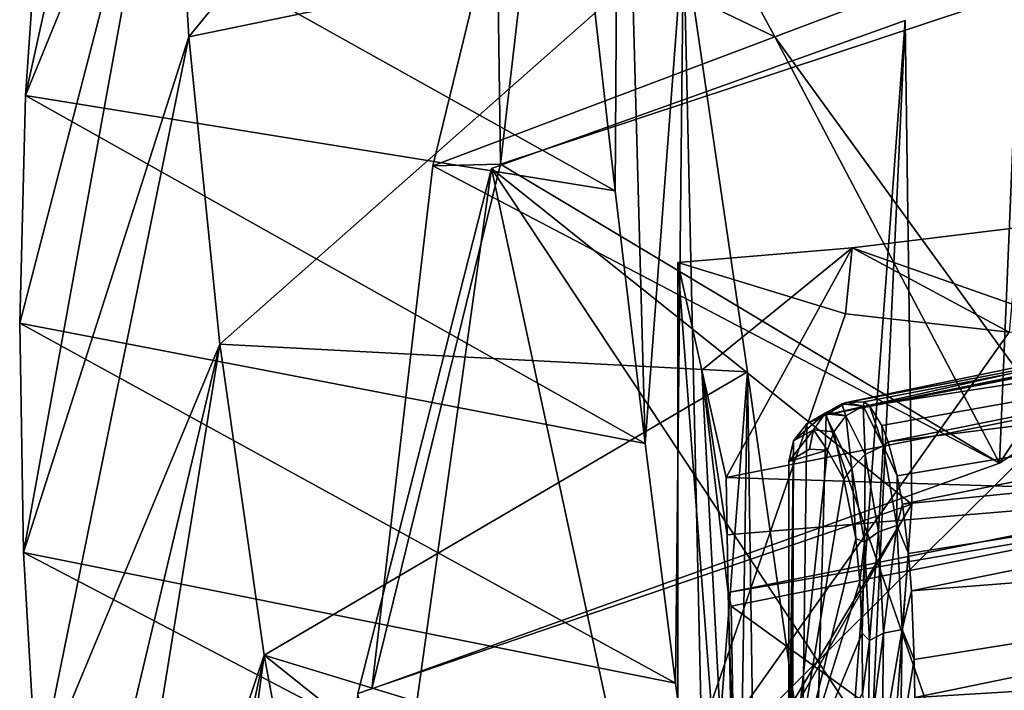
# Model space of a CAD drawing. Units: inches. Extents: x -13.6 to 13.6, y -14 to 12.3.
# Drawn here: x -10.6 to -8.6, y 7.9 to 9.3 of the extents above; entities that cross this region are included whole.
import ezdxf

# ---------------------------------------------------------------- set-up
doc = ezdxf.new("R2010")
doc.units = ezdxf.units.IN
doc.header["$MEASUREMENT"] = 0
for name, color, linetype in [('AFUFU-3D-CH-CU', 2, 'Continuous'), ('AFUFU-3D-CH-FR-H', 2, 'Continuous'), ('AFUFU-3D-CH-FR-V', 2, 'Continuous')]:
    doc.layers.add(name, color=color, linetype=linetype)

msp = doc.modelspace()

# ---------------------------------------------------------------- linework, layer by layer
at = {"layer": 'AFUFU-3D-CH-CU'}
for points in [[(-6.9398, 8.8762, 11.8501), (-6.964, 8.8526, 11.6016), (-8.9469, 8.4677, 11.9384)], [(-7.9237, 8.6966, 12.007), (-6.9398, 8.8762, 11.8501), (-8.9469, 8.4677, 11.9384)], [(-8.9469, 8.4677, 11.9384), (-6.964, 8.8526, 11.6016), (-8.0386, 5.8614, 12.0549)], [(-7.1239, 8.8312, 12.1614), (-7.9237, 8.6966, 12.007), (-8.905, 8.4926, 12.1846)], [(-8.8693, 8.4942, 12.395), (-7.1239, 8.8312, 12.1614), (-8.905, 8.4926, 12.1846)], [(-8.8693, 8.4942, 12.395), (-8.8585, 8.4858, 12.4586), (-7.1239, 8.8312, 12.1614)], [(-7.1239, 8.8312, 12.1614), (-8.8585, 8.4858, 12.4586), (-7.0935, 8.7585, 12.387)], [(-8.8585, 8.4858, 12.4586), (-8.8329, 8.4457, 12.6087), (-7.0935, 8.7585, 12.387)], [(-8.8329, 8.4457, 12.6087), (-8.8202, 8.4127, 12.6838), (-7.0935, 8.7585, 12.387)], [(-7.0935, 8.7585, 12.387), (-8.8202, 8.4127, 12.6838), (-7.0704, 8.6312, 12.5693)], [(-7.9237, 8.6966, 12.007), (-8.9469, 8.4677, 11.9384), (-8.905, 8.4926, 12.1846)], [(-8.8202, 8.4127, 12.6838), (-8.8018, 8.3432, 12.7954), (-7.0704, 8.6312, 12.5693)], [(-8.8018, 8.3432, 12.7954), (-8.791, 8.2849, 12.8649), (-7.0704, 8.6312, 12.5693)], [(-7.0704, 8.6312, 12.5693), (-8.791, 8.2849, 12.8649), (-7.0559, 8.4573, 12.7156)], [(-8.9145, 8.49, 12.1865), (-8.9469, 8.4677, 11.9384), (-8.9861, 8.4491, 11.9469)], [(-8.9442, 8.474, 12.1932), (-8.9145, 8.49, 12.1865), (-8.9861, 8.4491, 11.9469)], [(-8.9145, 8.49, 12.1865), (-8.905, 8.4926, 12.1846), (-8.9469, 8.4677, 11.9384)], [(-8.9064, 8.4656, 12.4478), (-8.9145, 8.49, 12.1865), (-8.9442, 8.474, 12.1932)], [(-8.8708, 8.4856, 12.445), (-8.905, 8.4926, 12.1846), (-8.9145, 8.49, 12.1865)], [(-8.8708, 8.4856, 12.445), (-8.9145, 8.49, 12.1865), (-8.9064, 8.4656, 12.4478)], [(-8.8708, 8.4856, 12.445), (-8.8693, 8.4942, 12.395), (-8.905, 8.4926, 12.1846)], [(-8.8708, 8.4856, 12.445), (-8.8585, 8.4858, 12.4586), (-8.8693, 8.4942, 12.395)], [(-8.9492, 8.4697, 12.1945), (-8.9861, 8.4491, 11.9469), (-9.0134, 8.4147, 11.955)], [(-8.9726, 8.437, 12.2018), (-8.9492, 8.4697, 12.1945), (-9.0134, 8.4147, 11.955)], [(-8.9492, 8.4697, 12.1945), (-8.9442, 8.474, 12.1932), (-8.9861, 8.4491, 11.9469)], [(-8.9313, 8.4331, 12.447), (-8.9492, 8.4697, 12.1945), (-8.9726, 8.437, 12.2018)], [(-8.9064, 8.4656, 12.4478), (-8.9442, 8.474, 12.1932), (-8.9492, 8.4697, 12.1945)], [(-8.9064, 8.4656, 12.4478), (-8.9492, 8.4697, 12.1945), (-8.9313, 8.4331, 12.447)], [(-8.8708, 8.4856, 12.445), (-8.9064, 8.4656, 12.4478), (-8.8673, 8.3865, 12.6921)], [(-8.8304, 8.404, 12.696), (-8.8585, 8.4858, 12.4586), (-8.8708, 8.4856, 12.445)], [(-8.8304, 8.404, 12.696), (-8.8708, 8.4856, 12.445), (-8.8673, 8.3865, 12.6921)], [(-8.8304, 8.404, 12.696), (-8.8329, 8.4457, 12.6087), (-8.8585, 8.4858, 12.4586)], [(-8.9469, 8.4677, 11.9384), (-8.0386, 5.8614, 12.0549), (-9.023, 5.6393, 12.2361)], [(-8.9861, 8.4491, 11.9469), (-8.9469, 8.4677, 11.9384), (-9.023, 5.6393, 12.2361)], [(-9.0134, 8.4147, 11.955), (-8.9861, 8.4491, 11.9469), (-9.023, 5.6393, 12.2361)], [(-8.9064, 8.4656, 12.4478), (-8.9313, 8.4331, 12.447), (-8.8941, 8.3577, 12.6808)], [(-8.8673, 8.3865, 12.6921), (-8.9064, 8.4656, 12.4478), (-8.8941, 8.3577, 12.6808)], [(-8.791, 8.2849, 12.8649), (-8.7784, 8.184, 12.9573), (-7.0559, 8.4573, 12.7156)], [(-8.7784, 8.184, 12.9573), (-8.7723, 8.1081, 13.0121), (-7.0559, 8.4573, 12.7156)], [(-7.0559, 8.4573, 12.7156), (-8.7723, 8.1081, 13.0121), (-7.0506, 8.2431, 12.8313)], [(-8.9726, 8.437, 12.2018), (-9.0134, 8.4147, 11.955), (-9.023, 8.3722, 11.9609)], [(-8.9726, 8.437, 12.2018), (-9.023, 8.3722, 11.9609), (-8.981, 8.3973, 12.2072)], [(-8.9726, 8.437, 12.2018), (-8.981, 8.3973, 12.2072), (-8.9441, 8.3956, 12.4268)], [(-8.9313, 8.4331, 12.447), (-8.9726, 8.437, 12.2018), (-8.9441, 8.3956, 12.4268)], [(-8.9313, 8.4331, 12.447), (-8.9441, 8.3956, 12.4268), (-8.9105, 8.336, 12.6371)], [(-8.8941, 8.3577, 12.6808), (-8.9313, 8.4331, 12.447), (-8.9105, 8.336, 12.6371)], [(-8.8304, 8.404, 12.696), (-8.8202, 8.4127, 12.6838), (-8.8329, 8.4457, 12.6087)], [(-9.0134, 8.4147, 11.955), (-9.023, 5.6393, 12.2361), (-9.023, 6.9476, 12.1044)], [(-9.0134, 8.4147, 11.955), (-9.023, 6.9476, 12.1044), (-9.023, 7.6599, 12.0327)], [(-9.0134, 8.4147, 11.955), (-9.023, 7.6599, 12.0327), (-9.023, 8.3722, 11.9609)], [(-8.8304, 8.404, 12.696), (-8.8018, 8.3432, 12.7954), (-8.8202, 8.4127, 12.6838)], [(-8.9441, 8.3956, 12.4268), (-8.981, 8.3973, 12.2072), (-9.023, 8.3722, 11.9609)], [(-8.9441, 8.3956, 12.4268), (-9.023, 8.3722, 11.9609), (-9.023, 7.6599, 12.0327)], [(-8.9105, 8.336, 12.6371), (-8.9441, 8.3956, 12.4268), (-9.023, 7.6599, 12.0327)], [(-8.8304, 8.404, 12.696), (-8.8673, 8.3865, 12.6921), (-8.84, 8.2287, 12.8962)], [(-8.8023, 8.2414, 12.9058), (-8.8304, 8.404, 12.696), (-8.84, 8.2287, 12.8962)], [(-8.8023, 8.2414, 12.9058), (-8.8018, 8.3432, 12.7954), (-8.8304, 8.404, 12.696)], [(-8.8673, 8.3865, 12.6921), (-8.8941, 8.3577, 12.6808), (-8.8683, 8.2071, 12.876)], [(-8.84, 8.2287, 12.8962), (-8.8673, 8.3865, 12.6921), (-8.8683, 8.2071, 12.876)], [(-8.8941, 8.3577, 12.6808), (-8.9105, 8.336, 12.6371), (-8.8863, 8.2147, 12.8144)], [(-8.8683, 8.2071, 12.876), (-8.8941, 8.3577, 12.6808), (-8.8863, 8.2147, 12.8144)], [(-8.8863, 8.2147, 12.8144), (-8.9105, 8.336, 12.6371), (-9.023, 7.6599, 12.0327)], [(-8.8023, 8.2414, 12.9058), (-8.791, 8.2849, 12.8649), (-8.8018, 8.3432, 12.7954)], [(-8.8023, 8.2414, 12.9058), (-8.7784, 8.184, 12.9573), (-8.791, 8.2849, 12.8649)], [(-8.84, 8.2287, 12.8962), (-8.8683, 8.2071, 12.876), (-8.858, 8.0065, 13.0204)], [(-8.8293, 8.0211, 13.0457), (-8.84, 8.2287, 12.8962), (-8.858, 8.0065, 13.0204)], [(-8.8023, 8.2414, 12.9058), (-8.84, 8.2287, 12.8962), (-8.8293, 8.0211, 13.0457)], [(-8.7913, 8.029, 13.0587), (-8.8023, 8.2414, 12.9058), (-8.8293, 8.0211, 13.0457)], [(-8.7913, 8.029, 13.0587), (-8.7784, 8.184, 12.9573), (-8.8023, 8.2414, 12.9058)], [(-8.7723, 8.1081, 13.0121), (-8.7666, 7.9673, 13.0928), (-7.0506, 8.2431, 12.8313)], [(-8.7666, 7.9673, 13.0928), (-8.7657, 7.8901, 13.1287), (-7.0506, 8.2431, 12.8313)], [(-7.0506, 8.2431, 12.8313), (-8.7657, 7.8901, 13.1287), (-7.0545, 7.9936, 12.9204)], [(-8.8781, 8.1272, 12.8943), (-8.8863, 8.2147, 12.8144), (-9.023, 7.6599, 12.0327)], [(-8.8683, 8.2071, 12.876), (-8.8863, 8.2147, 12.8144), (-8.8781, 8.1272, 12.8943)], [(-8.8683, 8.2071, 12.876), (-8.8781, 8.1272, 12.8943), (-8.8733, 8.0213, 12.9676)], [(-8.858, 8.0065, 13.0204), (-8.8683, 8.2071, 12.876), (-8.8733, 8.0213, 12.9676)], [(-8.7913, 8.029, 13.0587), (-8.7723, 8.1081, 13.0121), (-8.7784, 8.184, 12.9573)], [(-8.8733, 8.0213, 12.9676), (-8.8781, 8.1272, 12.8943), (-9.023, 7.6599, 12.0327)], [(-8.7913, 8.029, 13.0587), (-8.7666, 7.9673, 13.0928), (-8.7723, 8.1081, 13.0121)], [(-8.7948, 7.7952, 13.1655), (-8.7913, 8.029, 13.0587), (-8.8326, 7.7909, 13.1506)], [(-8.7913, 8.029, 13.0587), (-8.8293, 8.0211, 13.0457), (-8.8326, 7.7909, 13.1506)], [(-8.7948, 7.7952, 13.1655), (-8.7666, 7.9673, 13.0928), (-8.7913, 8.029, 13.0587)], [(-8.8725, 7.8972, 13.0333), (-8.8733, 8.0213, 12.9676), (-9.023, 7.6599, 12.0327)], [(-8.858, 8.0065, 13.0204), (-8.8733, 8.0213, 12.9676), (-8.8725, 7.8972, 13.0333)], [(-8.861, 7.7814, 13.1227), (-8.858, 8.0065, 13.0204), (-8.8725, 7.8972, 13.0333)], [(-8.8293, 8.0211, 13.0457), (-8.858, 8.0065, 13.0204), (-8.861, 7.7814, 13.1227)], [(-8.8326, 7.7909, 13.1506), (-8.8293, 8.0211, 13.0457), (-8.861, 7.7814, 13.1227)], [(-7.0545, 7.9936, 12.9204), (-8.7709, 7.6369, 13.2188), (-7.0656, 7.7129, 12.986)], [(-8.7686, 7.704, 13.1983), (-8.7709, 7.6369, 13.2188), (-7.0545, 7.9936, 12.9204)], [(-8.7657, 7.8901, 13.1287), (-8.7686, 7.704, 13.1983), (-7.0545, 7.9936, 12.9204)], [(-8.7948, 7.7952, 13.1655), (-8.7657, 7.8901, 13.1287), (-8.7666, 7.9673, 13.0928)]]:
    msp.add_3dface(points, dxfattribs=at)
at = {"layer": 'AFUFU-3D-CH-FR-H'}
for points in [[(-9.6192, 9.5135, 26.8159), (-9.488, 10.0505, 26.6079), (-9.6121, 8.9804, 24.0534)], [(-9.6192, 9.5135, 26.8159), (-9.0519, 9.2404, 26.9544), (-9.488, 10.0505, 26.6079)], [(-9.488, 10.0505, 26.6079), (-8.5527, 9.3319, 23.9127), (-9.6121, 8.9804, 24.0534)], [(-9.0519, 9.2404, 26.9544), (-8.3532, 9.5034, 26.8828), (-9.488, 10.0505, 26.6079)], [(-9.6192, 9.5135, 26.8159), (-9.6121, 8.9804, 24.0534), (-9.7505, 8.9765, 27.0238)], [(-9.6192, 9.5135, 26.8159), (-9.7505, 8.9765, 27.0238), (-9.0519, 9.2404, 26.9544)], [(-9.0519, 9.2404, 26.9544), (-8.4756, 8.4463, 24.3694), (-8.3532, 9.5034, 26.8828)], [(-8.5929, 8.3688, 24.2981), (-9.6121, 8.9804, 24.0534), (-8.5527, 9.3319, 23.9127)], [(-8.5099, 8.4932, 24.2484), (-8.5929, 8.3688, 24.2981), (-8.5527, 9.3319, 23.9127)], [(-9.0519, 9.2404, 26.9544), (-9.7505, 8.9765, 27.0238), (-8.5929, 8.3688, 24.2981)], [(-9.0519, 9.2404, 26.9544), (-8.5929, 8.3688, 24.2981), (-8.4756, 8.4463, 24.3694)], [(-8.5929, 8.3688, 24.2981), (-9.875, 7.9076, 24.4828), (-9.6121, 8.9804, 24.0534)], [(-9.7505, 8.9765, 27.0238), (-9.6121, 8.9804, 24.0534), (-9.875, 7.9076, 24.4828)], [(-9.7505, 8.9765, 27.0238), (-9.875, 7.9076, 24.4828), (-8.5929, 8.3688, 24.2981)], [(-8.5528, 8.8508, 9.8588), (-8.5726, 8.637, 9.5201), (-8.8934, 8.8091, 9.8128)], [(-8.5528, 8.8508, 9.8588), (-8.8934, 8.8091, 9.8128), (-8.135, 8.5419, 11.5195)], [(-8.8934, 8.8091, 9.8128), (-8.9075, 8.6739, 9.5979), (-9.25, 8.7789, 9.6949)], [(-8.8934, 8.8091, 9.8128), (-9.25, 8.7789, 9.6949), (-9.2004, 8.559, 10.7109)], [(-9.2004, 8.559, 10.7109), (-9.1511, 8.3398, 11.7233), (-8.8934, 8.8091, 9.8128)], [(-8.8934, 8.8091, 9.8128), (-9.1511, 8.3398, 11.7233), (-8.135, 8.5419, 11.5195)], [(-8.8934, 8.8091, 9.8128), (-8.5726, 8.637, 9.5201), (-8.9075, 8.6739, 9.5979)], [(-9.25, 7.6804, 9.4569), (-9.25, 8.7789, 9.6949), (-8.9075, 8.6739, 9.5979)], [(-9.125, 7.1253, 12.0195), (-9.25, 8.7789, 9.6949), (-9.25, 7.6804, 9.4569)], [(-9.125, 7.1253, 12.0195), (-9.2004, 8.559, 10.7109), (-9.25, 8.7789, 9.6949)], [(-9.25, 7.6804, 9.4569), (-8.9075, 8.6739, 9.5979), (-8.5726, 8.637, 9.5201)], [(-9.25, 7.6804, 9.4569), (-8.5726, 8.637, 9.5201), (-8.2593, 8.6632, 9.463)], [(-8.095, 7.9015, 9.266), (-9.25, 7.6804, 9.4569), (-8.2593, 8.6632, 9.463)], [(-9.1491, 8.2222, 11.7397), (-9.1511, 8.3398, 11.7233), (-9.2004, 8.559, 10.7109)], [(-9.1472, 8.1048, 11.756), (-9.1491, 8.2222, 11.7397), (-9.2004, 8.559, 10.7109)], [(-9.125, 7.1253, 12.0195), (-9.1472, 8.1048, 11.756), (-9.2004, 8.559, 10.7109)], [(-8.1315, 8.3076, 11.5518), (-8.135, 8.5419, 11.5195), (-9.1511, 8.3398, 11.7233)], [(-8.4756, 8.4463, 24.3694), (-8.5929, 8.3688, 24.2981), (-8.5099, 8.4932, 24.2484)], [(-8.1315, 8.3076, 11.5518), (-9.1511, 8.3398, 11.7233), (-9.1491, 8.2222, 11.7397)], [(-8.1315, 8.3076, 11.5518), (-9.1491, 8.2222, 11.7397), (-9.1472, 8.1048, 11.756)], [(-8.1315, 8.3076, 11.5518), (-9.1472, 8.1048, 11.756), (-8.1266, 8.2791, 11.6829)], [(-8.1266, 8.2791, 11.6829), (-9.1472, 8.1048, 11.756), (-9.1408, 8.0764, 11.8872)], [(-8.1266, 8.2791, 11.6829), (-9.1408, 8.0764, 11.8872), (-8.1107, 7.3309, 11.8141)], [(-9.1329, 7.5993, 11.9536), (-9.1408, 8.0764, 11.8872), (-9.1472, 8.1048, 11.756)], [(-9.125, 7.1253, 12.0195), (-9.1329, 7.5993, 11.9536), (-9.1472, 8.1048, 11.756)], [(-8.1107, 7.3309, 11.8141), (-9.1408, 8.0764, 11.8872), (-9.1329, 7.5993, 11.9536)]]:
    msp.add_3dface(points, dxfattribs=at)
at = {"layer": 'AFUFU-3D-CH-FR-V'}
for points in [[(-10.5824, 9.1202, 4.0832), (-10.2852, 9.8486, 5.6832), (-10.2947, 10.4274, 2.8316)], [(-10.5508, 9.5808, 2.0529), (-10.5824, 9.1202, 4.0832), (-10.2947, 10.4274, 2.8316)], [(-10.2852, 9.8486, 5.6832), (-10.2488, 9.2402, 8.6422), (-9.369, 10.3186, 4.4052)], [(-10.2488, 9.2402, 8.6422), (-9.238, 9.4498, 8.7435), (-9.369, 10.3186, 4.4052)], [(-9.3776, 8.9253, 4.0279), (-9.4389, 9.4687, 2.0066), (-9.369, 10.3186, 4.4052)], [(-9.3162, 8.4089, 6.0565), (-9.3776, 8.9253, 4.0279), (-9.369, 10.3186, 4.4052)], [(-9.3162, 8.4089, 6.0565), (-9.369, 10.3186, 4.4052), (-9.238, 9.4498, 8.7435)], [(-10.5943, 8.6554, 6.1128), (-10.5866, 8.1864, 8.1414), (-10.2852, 9.8486, 5.6832)], [(-10.5824, 9.1202, 4.0832), (-10.5943, 8.6554, 6.1128), (-10.2852, 9.8486, 5.6832)], [(-10.5866, 8.1864, 8.1414), (-10.2488, 9.2402, 8.6422), (-10.2852, 9.8486, 5.6832)], [(-10.5508, 9.5808, 2.0529), (-9.3776, 8.9253, 4.0279), (-10.5824, 9.1202, 4.0832)], [(-10.5508, 9.5808, 2.0529), (-9.4389, 9.4687, 2.0066), (-9.3776, 8.9253, 4.0279)], [(-10.2488, 9.2402, 8.6422), (-10.1852, 8.6125, 11.6544), (-9.238, 9.4498, 8.7435)], [(-10.1852, 8.6125, 11.6544), (-9.1072, 8.5553, 13.0765), (-9.238, 9.4498, 8.7435)], [(-9.2546, 7.9194, 8.0917), (-9.3162, 8.4089, 6.0565), (-9.238, 9.4498, 8.7435)], [(-9.1929, 7.4569, 10.1331), (-9.2546, 7.9194, 8.0917), (-9.238, 9.4498, 8.7435)], [(-9.1929, 7.4569, 10.1331), (-9.238, 9.4498, 8.7435), (-9.1072, 8.5553, 13.0765)], [(-9.6306, 8.9713, 24.0575), (-8.772, 8.2852, 24.3022), (-8.7854, 9.2736, 23.9141)], [(-9.6306, 8.9713, 24.0575), (-8.7854, 9.2736, 23.9141), (-8.8905, 7.853, 20.3001)], [(-8.7854, 9.2736, 23.9141), (-8.772, 8.2852, 24.3022), (-8.9327, 6.1136, 18.7779)], [(-8.8905, 7.853, 20.3001), (-8.7854, 9.2736, 23.9141), (-8.9327, 6.1136, 18.7779)], [(-10.5866, 8.1864, 8.1414), (-10.5591, 7.7132, 10.1689), (-10.2488, 9.2402, 8.6422)], [(-10.5591, 7.7132, 10.1689), (-10.1852, 8.6125, 11.6544), (-10.2488, 9.2402, 8.6422)], [(-10.5824, 9.1202, 4.0832), (-9.3162, 8.4089, 6.0565), (-10.5943, 8.6554, 6.1128)], [(-10.5824, 9.1202, 4.0832), (-9.3776, 8.9253, 4.0279), (-9.3162, 8.4089, 6.0565)], [(-9.6306, 8.9713, 24.0575), (-9.9033, 7.8979, 24.4874), (-8.772, 8.2852, 24.3022)], [(-9.6306, 8.9713, 24.0575), (-9.8274, 7.5643, 20.5812), (-9.9033, 7.8979, 24.4874)], [(-9.3594, 7.7085, 20.4409), (-9.8274, 7.5643, 20.5812), (-9.6306, 8.9713, 24.0575)], [(-9.3594, 7.7085, 20.4409), (-9.6306, 8.9713, 24.0575), (-8.8905, 7.853, 20.3001)], [(-10.5943, 8.6554, 6.1128), (-9.3162, 8.4089, 6.0565), (-9.2546, 7.9194, 8.0917)], [(-10.5943, 8.6554, 6.1128), (-9.2546, 7.9194, 8.0917), (-10.5866, 8.1864, 8.1414)], [(-10.5591, 7.7132, 10.1689), (-10.5119, 7.2358, 12.195), (-10.1852, 8.6125, 11.6544)], [(-10.5119, 7.2358, 12.195), (-10.4645, 6.8805, 13.6908), (-10.1852, 8.6125, 11.6544)], [(-10.4645, 6.8805, 13.6908), (-10.0949, 7.9765, 14.6663), (-10.1852, 8.6125, 11.6544)], [(-10.1852, 8.6125, 11.6544), (-10.0949, 7.9765, 14.6663), (-9.1072, 8.5553, 13.0765)], [(-10.0949, 7.9765, 14.6663), (-8.9765, 7.6351, 17.4041), (-9.1072, 8.5553, 13.0765)], [(-9.131, 7.0216, 12.1808), (-9.1929, 7.4569, 10.1331), (-9.1072, 8.5553, 13.0765)], [(-9.0815, 6.7946, 13.8301), (-9.131, 7.0216, 12.1808), (-9.1072, 8.5553, 13.0765)], [(-9.0815, 6.7946, 13.8301), (-9.1072, 8.5553, 13.0765), (-8.9765, 7.6351, 17.4041)], [(-10.2012, 5.7924, 19.2821), (-8.9327, 6.1136, 18.7779), (-8.772, 8.2852, 24.3022)], [(-10.1715, 5.9564, 19.6805), (-10.2012, 5.7924, 19.2821), (-8.772, 8.2852, 24.3022)], [(-10.1715, 5.9564, 19.6805), (-8.772, 8.2852, 24.3022), (-9.9033, 7.8979, 24.4874)], [(-10.5866, 8.1864, 8.1414), (-9.2546, 7.9194, 8.0917), (-9.1929, 7.4569, 10.1331)], [(-10.5866, 8.1864, 8.1414), (-9.1929, 7.4569, 10.1331), (-10.5591, 7.7132, 10.1689)], [(-10.4645, 6.8805, 13.6908), (-10.4063, 6.523, 15.1858), (-10.0949, 7.9765, 14.6663)], [(-10.4063, 6.523, 15.1858), (-10.3373, 6.1633, 16.6798), (-10.0949, 7.9765, 14.6663)], [(-10.3373, 6.1633, 16.6798), (-9.9751, 7.3303, 17.6915), (-10.0949, 7.9765, 14.6663)], [(-10.0949, 7.9765, 14.6663), (-9.9751, 7.3303, 17.6915), (-9.4764, 7.4826, 17.5479)], [(-9.4764, 7.4826, 17.5479), (-8.9765, 7.6351, 17.4041), (-10.0949, 7.9765, 14.6663)]]:
    msp.add_3dface(points, dxfattribs=at)

doc.saveas('drawing.dxf')
